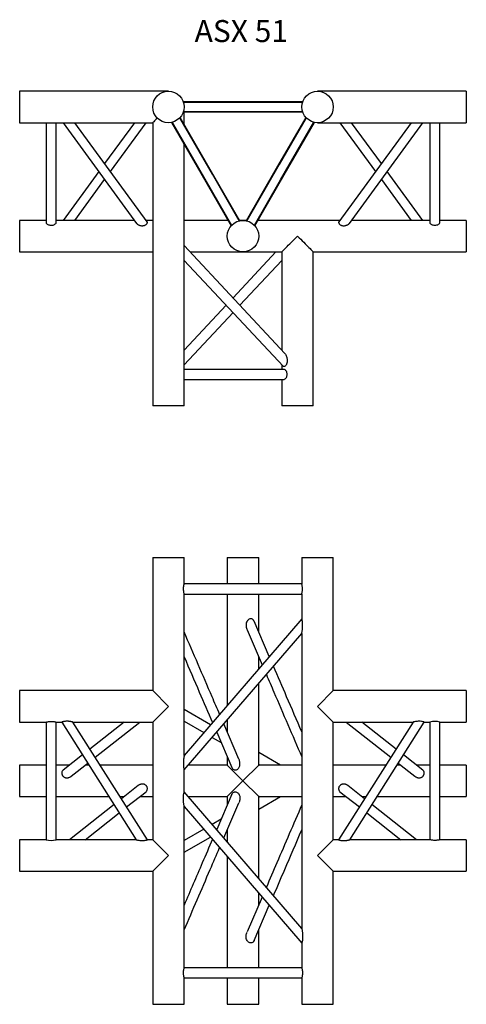
# Model space of a CAD drawing. Units: millimetres. Extents: x 864 to 11512, y 654 to 8006.
# Drawn here: x 8986 to 9696, y 688 to 2253 of the extents above; entities that cross this region are included whole.
import ezdxf

# ---------------------------------------------------------------- set-up
doc = ezdxf.new("R2010")
doc.units = ezdxf.units.MM
doc.header["$LTSCALE"] = 10
doc.layers.add('COTATION', color=96, linetype='Continuous')
doc.styles.add('SLDTEXTSTYLE0', font='TXT', dxfattribs={"width": 0.75})

msp = doc.modelspace()

# ---------------------------------------------------------------- linework, layer by layer
at = {"color": 7, "linetype": 'Continuous', "lineweight": 25}
for p, q in [((9222.6, 2138.9), (8986.1, 2138.9)), ((8986.1, 2138.9), (8986.1, 2113.9)), ((9696.1, 2138.9), (9459.6, 2138.9)), ((9696.1, 2138.9), (9696.1, 2113.9)), ((8986.1, 2113.9), (8986.1, 2088.9)), ((9435.9, 2121.9), (9246.3, 2121.9)), ((9435.6, 2120.9), (9246.6, 2120.9)), ((9696.1, 2113.9), (9696.1, 2088.9)), ((9246.7, 2106.9), (9435.6, 2106.9)), ((9247.6, 2086.6), (9247.6, 2106.9)), ((9247.6, 2105.9), (9435.9, 2105.9)), ((8986.1, 2088.9), (9197.6, 2088.9)), ((9028.1, 2088.9), (9028.1, 1930.3)), ((9044.1, 1930.3), (9044.1, 2088.9)), ((9055.1, 2088.9), (9172, 1928.9)), ((9188.8, 1931.4), (9073.7, 2088.9)), ((9168.5, 2088.9), (9121.1, 2024)), ((9130.5, 2011.3), (9187.2, 2088.9)), ((9197.6, 2088.9), (9197.6, 1638.9)), ((9459.6, 2088.9), (9696.1, 2088.9)), ((9608.5, 2088.9), (9493.5, 1931.4)), ((9495.1, 2088.9), (9551.8, 2011.3)), ((9510.3, 1928.9), (9627.2, 2088.9)), ((9561.1, 2024), (9513.7, 2088.9)), ((9638.1, 2088.9), (9638.1, 1930.3)), ((9654.1, 1930.3), (9654.1, 2088.9)), ((9247.6, 1638.9), (9247.6, 2054.6)), ((9111.8, 2011.3), (9055.1, 1933.6)), ((9627.2, 1933.6), (9570.5, 2011.3)), ((9073.7, 1933.6), (9121.1, 1998.5)), ((9561.1, 1998.5), (9608.5, 1933.6)), ((9028.1, 1933.6), (8986.1, 1933.6)), ((8986.1, 1933.6), (8986.1, 1908.6)), ((9168.5, 1933.6), (9044.1, 1933.6)), ((9197.6, 1933.6), (9187.2, 1933.6)), ((9317.5, 1933.6), (9247.6, 1933.6)), ((9341.1, 1933.6), (9335.9, 1933.6)), ((9346.3, 1933.6), (9341.1, 1933.6)), ((9495.1, 1933.6), (9364.8, 1933.6)), ((9638.1, 1933.6), (9513.7, 1933.6)), ((9696.1, 1933.6), (9654.1, 1933.6)), ((9696.1, 1933.6), (9696.1, 1908.6)), ((8986.1, 1908.6), (8986.1, 1883.6)), ((9407.9, 1722), (9247.6, 1893.6)), ((9696.1, 1908.6), (9696.1, 1883.6)), ((8986.1, 1883.6), (9197.6, 1883.6)), ((9256.9, 1883.6), (9341.1, 1883.6)), ((9393.6, 1883.6), (9325.3, 1810.5)), ((9341.1, 1883.6), (9402.9, 1883.6)), ((9402.9, 1883.6), (9402.9, 1727.4)), ((9452.9, 1638.9), (9452.9, 1883.6)), ((9452.9, 1883.6), (9696.1, 1883.6)), ((9247.6, 1870.1), (9404.9, 1701.7)), ((9336.2, 1798.8), (9402.9, 1870.1)), ((9314.3, 1798.8), (9247.6, 1727.4)), ((9247.6, 1703.9), (9325.3, 1787)), ((9406.3, 1696.9), (9247.6, 1696.9)), ((9402.9, 1703.9), (9402.9, 1696.9)), ((9247.6, 1680.9), (9406.3, 1680.9)), ((9402.9, 1680.9), (9402.9, 1638.9)), ((9247.6, 1638.9), (9197.6, 1638.9)), ((9452.9, 1638.9), (9402.9, 1638.9)), ((9197.6, 1397.8), (9197.6, 1186.3)), ((9197.6, 1397.8), (9247.6, 1397.8)), ((9247.6, 1355.7), (9247.6, 1397.8)), ((9316.1, 1397.8), (9316.1, 1355.8)), ((9316.1, 1397.8), (9366.1, 1397.8)), ((9366.1, 1355.8), (9366.1, 1397.8)), ((9434.6, 1397.8), (9434.6, 1355.7)), ((9434.6, 1397.8), (9484.6, 1397.8)), ((9484.6, 1186.3), (9484.6, 1397.8)), ((9434.6, 1355.8), (9247.6, 1355.8)), ((9247.6, 1161.3), (9247.6, 1339.8)), ((9247.6, 1339.8), (9434.6, 1339.8)), ((9316.1, 1339.8), (9316.1, 1162.9)), ((9366.1, 1279.6), (9366.1, 1339.8)), ((9434.6, 1339.8), (9434.6, 1300.3)), ((9434.6, 1300.3), (9247.6, 1083.4)), ((9383, 1240.5), (9358.8, 1296.6)), ((9247.6, 1060.2), (9434.6, 1277.2)), ((9347.6, 1282.9), (9371.6, 1227.2)), ((9434.6, 1277.2), (9434.6, 808.4)), ((9366.1, 1220.9), (9366.1, 1239.9)), ((9366.1, 1067.8), (9366.1, 1197.7)), ((9197.6, 1186.3), (8986.1, 1186.3)), ((8986.1, 1186.3), (8986.1, 1136.3)), ((9197.6, 1186.3), (9222.6, 1161.3)), ((9484.6, 1186.3), (9459.6, 1161.3)), ((9696.1, 1186.3), (9484.6, 1186.3)), ((9696.1, 1186.3), (9696.1, 1136.3)), ((9222.6, 1161.3), (9197.6, 1136.3)), ((9247.6, 1083.3), (9247.6, 1161.3)), ((9459.6, 1161.3), (9484.6, 1136.3)), ((9289.5, 1131.9), (9247.6, 1156.1)), ((8986.1, 1136.3), (9028.2, 1136.3)), ((9028.1, 1136.3), (9028.1, 949.3)), ((9044.1, 1136.3), (9053.1, 1136.3)), ((9044.1, 949.3), (9044.1, 1136.3)), ((9053.1, 1136.3), (9171.5, 949.3)), ((9070.8, 1136.3), (9197.6, 1136.3)), ((9189.2, 949.3), (9070.8, 1136.3)), ((9152, 1136.3), (9097.9, 1093.5)), ((9106.2, 1080.4), (9177, 1136.3)), ((9197.6, 1136.3), (9197.6, 949.3)), ((9247.6, 1137.6), (9278.8, 1119.6)), ((9334.7, 1077.6), (9310.7, 1133.3)), ((9316.1, 1139.7), (9316.1, 1120.6)), ((9484.6, 949.3), (9484.6, 1136.3)), ((9484.6, 1136.3), (9611.5, 1136.3)), ((9611.5, 1136.3), (9493.1, 949.3)), ((9505.3, 1136.3), (9576.1, 1080.4)), ((9510.8, 949.3), (9629.2, 1136.3)), ((9584.4, 1093.5), (9530.3, 1136.3)), ((9629.1, 1136.3), (9638.2, 1136.3)), ((9638.1, 1136.3), (9638.1, 949.3)), ((9654.1, 1136.3), (9696.1, 1136.3)), ((9654.1, 949.3), (9654.1, 1136.3)), ((9292.2, 1111.9), (9306.3, 1103.7)), ((9299.3, 1120.1), (9323.5, 1064)), ((9086.1, 1084.2), (9055.3, 1059.8)), ((9316.1, 1081), (9316.1, 1067.8)), ((9400.6, 1067.8), (9366.1, 1087.7)), ((9627, 1059.8), (9596.2, 1084.2)), ((9028.1, 1067.8), (8986.1, 1067.8)), ((8986.1, 1067.8), (8986.1, 1017.8)), ((9065.3, 1067.8), (9044.1, 1067.8)), ((9067.9, 1050.1), (9094.4, 1071)), ((9096.5, 1067.8), (9090.3, 1067.8)), ((9197.6, 1067.8), (9114.2, 1067.8)), ((9316.1, 1067.8), (9254.2, 1067.8)), ((9316.1, 1067.8), (9341.1, 1042.8)), ((9366.1, 1067.8), (9341.1, 1042.8)), ((9366.1, 1069.2), (9368.6, 1067.8)), ((9427.9, 1067.8), (9366.1, 1067.8)), ((9434.6, 1067.8), (9427.9, 1067.8)), ((9568.1, 1067.8), (9484.6, 1067.8)), ((9592, 1067.8), (9585.8, 1067.8)), ((9587.9, 1071), (9614.4, 1050.1)), ((9638.1, 1067.8), (9617, 1067.8)), ((9696.1, 1067.8), (9654.1, 1067.8)), ((9696.1, 1067.8), (9696.1, 1017.8)), ((9247.6, 1025.4), (9247.6, 1060.2)), ((9174.4, 1035.5), (9147.9, 1014.5)), ((9341.1, 1042.8), (9316.1, 1017.8)), ((9341.1, 1042.8), (9366.1, 1017.8)), ((9534.4, 1014.5), (9507.8, 1035.5)), ((8986.1, 1017.8), (9028.1, 1017.8)), ((9044.1, 1017.8), (9128.1, 1017.8)), ((9145.8, 1017.8), (9152, 1017.8)), ((9156.2, 1001.4), (9187, 1025.7)), ((9177, 1017.8), (9197.6, 1017.8)), ((9434.6, 808.4), (9247.6, 1025.4)), ((9254.2, 1017.8), (9316.1, 1017.8)), ((9323.5, 1021.6), (9299.3, 965.5)), ((9316.1, 1017.8), (9316.1, 1004.6)), ((9366.1, 887.9), (9366.1, 1017.8)), ((9366.1, 1017.8), (9427.9, 1017.8)), ((9368.6, 1017.8), (9366.1, 1016.4)), ((9366.1, 997.9), (9400.6, 1017.8)), ((9427.9, 1017.8), (9434.6, 1017.8)), ((9484.6, 1017.8), (9505.3, 1017.8)), ((9495.3, 1025.7), (9526.1, 1001.4)), ((9530.3, 1017.8), (9536.5, 1017.8)), ((9554.2, 1017.8), (9638.1, 1017.8)), ((9654.1, 1017.8), (9696.1, 1017.8)), ((9136.1, 1005.2), (9065.3, 949.3)), ((9247.6, 924.3), (9247.6, 1002.2)), ((9247.6, 1002.2), (9434.6, 785.2)), ((9310.7, 952.2), (9334.7, 1007.9)), ((9617, 949.3), (9546.2, 1005.2)), ((9090.3, 949.3), (9144.4, 992)), ((9537.9, 992), (9592, 949.3)), ((9306.3, 981.8), (9292.2, 973.7)), ((9278.8, 966), (9247.6, 948)), ((9316.1, 964.9), (9316.1, 945.9)), ((9028.1, 949.3), (8986.1, 949.3)), ((8986.1, 949.3), (8986.1, 899.3)), ((9171.5, 949.3), (9044.1, 949.3)), ((9197.6, 949.3), (9189.2, 949.3)), ((9197.6, 949.3), (9222.6, 924.3)), ((9247.6, 929.5), (9289.5, 953.6)), ((9484.6, 949.3), (9459.6, 924.3)), ((9493.1, 949.3), (9484.6, 949.3)), ((9638.2, 949.3), (9510.8, 949.3)), ((9696.1, 949.3), (9654.1, 949.3)), ((9696.1, 949.3), (9696.1, 899.3)), ((9222.6, 924.3), (9197.6, 899.3)), ((9247.6, 745.7), (9247.6, 924.3)), ((9459.6, 924.3), (9484.6, 899.3)), ((9316.1, 922.7), (9316.1, 745.8)), ((8986.1, 899.3), (9197.6, 899.3)), ((9197.6, 899.3), (9197.6, 687.8)), ((9484.6, 899.3), (9696.1, 899.3)), ((9484.6, 687.8), (9484.6, 899.3)), ((9366.1, 845.6), (9366.1, 864.7)), ((9371.6, 858.3), (9347.6, 802.7)), ((9358.8, 789), (9383, 845.1)), ((9366.1, 745.8), (9366.1, 806)), ((9434.6, 785.3), (9434.6, 745.8)), ((9434.6, 745.8), (9247.6, 745.8)), ((9247.6, 687.8), (9247.6, 729.9)), ((9247.6, 729.8), (9434.6, 729.8)), ((9316.1, 729.8), (9316.1, 687.8)), ((9366.1, 687.8), (9366.1, 729.8)), ((9434.6, 729.9), (9434.6, 687.8)), ((9197.6, 687.8), (9247.6, 687.8)), ((9316.1, 687.8), (9366.1, 687.8)), ((9434.6, 687.8), (9484.6, 687.8))]:
    msp.add_line(p, q, dxfattribs=at)
at = {"color": 7, "linetype": 'Continuous', "lineweight": 25, "flags": 128}
for points in [[(9336.2, 1933.1), (9291.3, 2010.9), (9241.4, 2097.4)], [(9440.9, 2097.4), (9396, 2019.6), (9346.1, 1933.1)], [(9205, 2096.2), (9203.2, 2094.4), (9201.7, 2092.9), (9200.4, 2091.6), (9199.3, 2090.5), (9198.5, 2089.7), (9198, 2089.2), (9197.7, 2088.9), (9197.6, 2088.9)], [(9227.6, 2089.4), (9274.3, 2008.5), (9322.4, 1925.1)], [(9228.6, 2089.6), (9270.3, 2017.4), (9323.1, 1925.9)], [(9335.2, 1932.9), (9292.5, 2006.9), (9240.7, 2096.6)], [(9441.6, 2096.6), (9398.9, 2022.6), (9347.1, 1932.9)], [(9359.2, 1925.9), (9400.9, 1998.1), (9453.7, 2089.6)], [(9359.9, 1925.1), (9406.6, 2006), (9454.7, 2089.4)], [(9402.9, 1883.6), (9402.9, 1883.6), (9403, 1883.8), (9403.4, 1884.2), (9404.1, 1884.9), (9405.1, 1885.8), (9406.3, 1887), (9407.7, 1888.4), (9409.3, 1890.1), (9411.2, 1891.9), (9413.2, 1894), (9415.4, 1896.1), (9417.7, 1898.5), (9420.2, 1900.9), (9422.7, 1903.4), (9425.3, 1906), (9427.9, 1908.6)], [(9427.9, 1908.6), (9430.4, 1906.1), (9432.9, 1903.6), (9435.4, 1901.1), (9437.7, 1898.8), (9440, 1896.5), (9442.2, 1894.3), (9444.2, 1892.3), (9446, 1890.5), (9447.7, 1888.9), (9449.1, 1887.4), (9450.3, 1886.2), (9451.3, 1885.2), (9452.1, 1884.4), (9452.6, 1883.9), (9452.9, 1883.7), (9452.9, 1883.6)], [(9629.1, 1136.3), (9628.9, 1136.4), (9628.5, 1136.5), (9627.8, 1136.7), (9626.1, 1137.1), (9625.1, 1137.3), (9622.7, 1137.6), (9621.4, 1137.6), (9619.7, 1137.6), (9618.1, 1137.4), (9616.6, 1137.3), (9615.1, 1137), (9613.9, 1136.8), (9612.9, 1136.6), (9612.2, 1136.5), (9611.5, 1136.3), (9611.5, 1136.3), (9611.5, 1136.3)], [(9171.5, 949.3), (9171.6, 949.2), (9172.4, 949.1), (9173.2, 948.9), (9174.2, 948.7), (9175.6, 948.4), (9177.1, 948.2), (9178.8, 948.1), (9180.5, 948), (9182, 948), (9183.4, 948.1), (9184.6, 948.2), (9185.7, 948.4), (9187.5, 948.8), (9188.2, 949), (9189, 949.2), (9189.1, 949.3), (9189.2, 949.3), (9189.2, 949.3)]]:
    msp.add_lwpolyline(points, dxfattribs=at)
at = {"color": 7, "linetype": 'Continuous', "lineweight": 25}
for centre in [(9222.6, 2113.9), (9459.6, 2113.9), (9341.1, 1908.6)]:
    msp.add_circle(centre, 25, dxfattribs=at)
for centre, start, end in [((9646.1, 1104.2), 75.9955, 103.8563), ((9036.1, 981.4), 255.9955, 283.8563)]:
    msp.add_arc(centre, 33.1, start, end, dxfattribs=at)
for points, knots in [([(9028.2, 1930.3), (9028.2, 1930), (9028.3, 1929.3), (9029.2, 1928.2), (9030.7, 1927.2), (9032.9, 1926.3), (9034.8, 1925.9), (9035.9, 1925.9), (9036.1, 1925.9)], [0, 0, 0, 0, 0.147897, 0.318727, 0.503461, 0.712589, 0.945964, 1, 1, 1, 1]), ([(9036.1, 1925.9), (9036.7, 1925.9), (9038.2, 1926), (9040.6, 1926.6), (9042.7, 1927.9), (9044, 1929.2), (9044.1, 1930), (9044.1, 1930.3)], [0, 0, 0, 0, 0.139443, 0.385833, 0.629939, 0.851929, 1, 1, 1, 1]), ([(9172, 1928.9), (9172.2, 1928.7), (9172.6, 1928.1), (9173.6, 1927.4), (9174.8, 1926.7), (9176.2, 1926), (9177.9, 1925.5), (9179.6, 1925.2), (9181.2, 1925.1), (9182.6, 1925.2), (9184, 1925.5), (9185.1, 1925.8), (9186.5, 1926.5), (9187.7, 1927.4), (9188.5, 1928.3), (9189, 1929.2), (9189.1, 1929.9), (9189.2, 1930.3)], [0, 0, 0, 0, 0.060156, 0.121483, 0.182751, 0.257909, 0.333043, 0.406384, 0.473242, 0.53386, 0.589759, 0.642714, 0.69436, 0.798762, 0.850976, 0.90318, 1, 1, 1, 1]), ([(9189.2, 1930.3), (9189.2, 1930.4), (9189.2, 1930.7), (9189, 1931.1), (9188.8, 1931.3), (9188.8, 1931.4)], [0, 0, 0, 0, 0.267278, 0.803203, 1, 1, 1, 1]), ([(9493.5, 1931.4), (9493.4, 1931.3), (9493.2, 1931), (9493.1, 1930.6), (9493.1, 1930.3)], [0, 0, 0, 0, 0.204493, 1, 1, 1, 1]), ([(9493.1, 1930.3), (9493.1, 1930), (9493.2, 1929.6), (9493.5, 1928.8), (9494, 1928.1), (9494.9, 1927.1), (9496.1, 1926.3), (9498, 1925.5), (9499.7, 1925.2), (9501.4, 1925.1), (9502.9, 1925.2), (9504.5, 1925.5), (9506.1, 1926.1), (9507.6, 1926.7), (9508.8, 1927.4), (9509.6, 1928.1), (9510.1, 1928.6), (9510.3, 1928.9), (9510.3, 1928.9)], [0, 0, 0, 0, 0.056671, 0.113303, 0.16855, 0.222164, 0.327722, 0.379615, 0.48438, 0.540059, 0.595712, 0.670264, 0.744789, 0.818708, 0.884842, 0.942368, 0.992739, 1, 1, 1, 1]), ([(9638.2, 1930.3), (9638.2, 1930.1), (9638.1, 1929.6), (9638.8, 1928.7), (9640, 1927.6), (9641.9, 1926.6), (9644.1, 1926), (9645.5, 1925.9), (9646.1, 1925.9)], [0, 0, 0, 0, 0.078083, 0.248153, 0.425485, 0.624013, 0.848353, 1, 1, 1, 1]), ([(9646.1, 1925.9), (9647.3, 1926), (9649.4, 1926.2), (9652, 1927.3), (9653.6, 1928.7), (9654.2, 1929.8), (9654.1, 1930.2), (9654.1, 1930.3)], [0, 0, 0, 0, 0.28319, 0.531795, 0.765416, 0.968092, 1, 1, 1, 1]), ([(9407.8, 1722), (9408.1, 1721.7), (9408.9, 1720.8), (9409.9, 1718.6), (9410.8, 1716), (9411.3, 1713.4), (9411.4, 1710.8), (9411.2, 1707.9), (9410.6, 1705.5), (9409.7, 1703.8), (9408.7, 1702.4), (9407.4, 1701.3), (9406, 1701), (9405.3, 1701.5), (9404.9, 1701.7)], [0, 0, 0, 0, 0.048145, 0.166366, 0.252724, 0.341547, 0.428907, 0.519366, 0.627596, 0.681304, 0.737134, 0.830145, 0.913669, 1, 1, 1, 1]), ([(9406.3, 1681), (9406.4, 1680.9), (9406.9, 1680.8), (9408, 1681.5), (9409.5, 1682.9), (9410.7, 1685), (9411.4, 1687.6), (9411.4, 1690.3), (9410.7, 1692.8), (9409.5, 1694.9), (9408, 1696.3), (9406.9, 1697), (9406.3, 1696.8), (9406.3, 1696.8)], [0, 0, 0, 0, 0.028983, 0.130989, 0.234316, 0.342145, 0.451232, 0.555727, 0.65705, 0.761423, 0.870337, 0.978417, 1, 1, 1, 1]), ([(9246.6, 1347.8), (9246.7, 1348.3), (9246.7, 1349.8), (9246.9, 1352.2), (9247.3, 1354.4), (9247.6, 1355.6), (9247.6, 1355.7), (9247.6, 1355.7)], [0, 0, 0, 0, 0.139522, 0.386056, 0.630301, 0.852419, 1, 1, 1, 1]), ([(9247.6, 1339.8), (9247.6, 1339.9), (9247.6, 1339.9), (9247.4, 1340.8), (9247.1, 1342.3), (9246.8, 1344.5), (9246.7, 1346.4), (9246.6, 1347.6), (9246.6, 1347.8)], [0, 0, 0, 0, 0.14753, 0.318433, 0.503246, 0.712465, 0.94594, 1, 1, 1, 1]), ([(9434.6, 1339.8), (9434.7, 1339.8), (9434.7, 1340), (9434.9, 1341.1), (9435.3, 1342.7), (9435.6, 1345), (9435.7, 1347.7), (9435.6, 1350.6), (9435.2, 1353.2), (9434.8, 1355), (9434.6, 1355.8), (9434.7, 1355.7), (9434.7, 1355.7)], [0, 0, 0, 0, 0.0881918, 0.1761725, 0.2705576, 0.3777154, 0.4962976, 0.6204616, 0.7448835, 0.8634672, 0.9675656, 1, 1, 1, 1]), ([(9358.8, 1296.6), (9358.8, 1296.6), (9358.6, 1297.1), (9358.1, 1298), (9357, 1299.3), (9355.3, 1300.3), (9353.1, 1300.5), (9351, 1299.9), (9349, 1298.6), (9347.3, 1296.4), (9346.3, 1293.7), (9346, 1291), (9346.1, 1288.4), (9346.6, 1285.6), (9347.3, 1283.8), (9347.6, 1282.9)], [0, 0, 0, 0, 0.0026453, 0.055489, 0.1104265, 0.201732, 0.2835279, 0.363457, 0.4437331, 0.5270807, 0.6415099, 0.7207437, 0.8021881, 0.9049154, 1, 1, 1, 1]), ([(9434.6, 1277.2), (9434.7, 1277.2), (9434.7, 1277.4), (9434.9, 1278.7), (9435.2, 1280.6), (9435.5, 1283), (9435.8, 1285.5), (9435.9, 1288.2), (9436, 1291), (9435.9, 1293.9), (9435.6, 1296.3), (9435.2, 1298), (9435, 1299.3), (9434.7, 1300.3), (9434.7, 1300.3), (9434.7, 1300.3)], [0, 0, 0, 0, 0.058407, 0.116288, 0.214778, 0.297529, 0.382495, 0.470194, 0.55794, 0.648578, 0.750642, 0.801327, 0.85402, 0.941594, 1, 1, 1, 1]), ([(9304, 1148.8), (9300, 1158), (9281.2, 1201.6), (9262.4, 1245.2), (9247.6, 1279.6)], [0, 0, 0, 0, 0.211797, 1, 1, 1, 1]), ([(9247.6, 1239.9), (9255.7, 1221.3), (9270.7, 1186.5), (9285.6, 1151.7), (9292.6, 1135.6)], [0, 0, 0, 0, 0.534926, 1, 1, 1, 1]), ([(9434.6, 1120.6), (9426.6, 1139.3), (9411.6, 1174), (9396.6, 1208.8), (9389.7, 1225)], [0, 0, 0, 0, 0.535331, 1, 1, 1, 1]), ([(9378.3, 1211.8), (9382.3, 1202.5), (9401, 1158.9), (9419.8, 1115.3), (9434.6, 1081)], [0, 0, 0, 0, 0.211474, 1, 1, 1, 1]), ([(9028.2, 1136.3), (9028.2, 1136.3), (9028.1, 1136.3), (9028.8, 1136.4), (9030, 1136.7), (9031.9, 1137), (9034.1, 1137.2), (9035.5, 1137.3), (9036.1, 1137.3)], [0, 0, 0, 0, 0.078267, 0.248302, 0.425599, 0.624088, 0.848384, 1, 1, 1, 1]), ([(9036.1, 1137.3), (9037.3, 1137.2), (9039.4, 1137.2), (9042, 1136.8), (9043.6, 1136.4), (9044.2, 1136.3), (9044.1, 1136.3), (9044.1, 1136.3)], [0, 0, 0, 0, 0.283062, 0.531555, 0.76507, 0.967654, 1, 1, 1, 1]), ([(9070.8, 1136.3), (9070.7, 1136.3), (9070.6, 1136.3), (9069.6, 1136.6), (9068.5, 1136.8), (9067.4, 1137), (9066, 1137.2), (9064.4, 1137.4), (9062.8, 1137.6), (9061.2, 1137.6), (9059.3, 1137.6), (9057.5, 1137.4), (9056, 1137.1), (9055.1, 1136.9), (9054.1, 1136.6), (9053.4, 1136.4), (9053.1, 1136.3), (9053.1, 1136.3), (9053.1, 1136.3)], [0, 0, 0, 0, 0.0816964, 0.1630265, 0.208409, 0.2712873, 0.3341202, 0.3969395, 0.4597698, 0.5207575, 0.5758219, 0.6783881, 0.7277758, 0.7745355, 0.8212893, 0.9156823, 0.9654503, 1, 1, 1, 1]), ([(9247.6, 1083.3), (9247.6, 1083.3), (9247.6, 1083.4), (9247.5, 1082.9), (9247.4, 1081.8), (9247.1, 1080.3), (9246.9, 1078.5), (9246.6, 1076.2), (9246.4, 1073.4), (9246.3, 1070.4), (9246.4, 1067.3), (9246.7, 1064.3), (9247.2, 1062), (9247.5, 1060.8), (9247.6, 1060.3), (9247.6, 1060.2), (9247.6, 1060.2)], [0, 0, 0, 0, 0.021146, 0.068394, 0.137971, 0.194114, 0.251717, 0.343681, 0.438204, 0.532763, 0.63059, 0.73613, 0.825335, 0.914952, 0.956737, 1, 1, 1, 1]), ([(9328.6, 1060.2), (9329.4, 1060.3), (9330.8, 1060.4), (9332.8, 1061.6), (9334.5, 1063.5), (9335.6, 1065.6), (9336.1, 1067.9), (9336.3, 1070.3), (9336.1, 1072.9), (9335.5, 1075.5), (9334.9, 1077), (9334.6, 1077.6)], [0, 0, 0, 0, 0.109337, 0.218606, 0.330072, 0.451784, 0.546105, 0.643089, 0.775522, 0.90785, 1, 1, 1, 1]), ([(9055.3, 1059.8), (9055.2, 1059.8), (9054.9, 1059.6), (9054.1, 1058.7), (9053.4, 1057.5), (9053.1, 1056.1), (9053.1, 1054.9), (9053.2, 1053.8), (9053.6, 1052.6), (9054.1, 1051.5), (9054.9, 1050.5), (9056, 1049.3), (9057.5, 1048.4), (9059.5, 1047.8), (9061.2, 1047.6), (9063, 1047.8), (9064.6, 1048.2), (9066.1, 1048.9), (9067.2, 1049.6), (9067.8, 1050), (9067.8, 1050.1)], [0, 0, 0, 0, 0.007509, 0.054971, 0.150794, 0.201316, 0.251835, 0.302354, 0.352878, 0.403207, 0.452028, 0.499679, 0.595181, 0.642792, 0.73875, 0.794445, 0.850118, 0.919826, 0.98755, 1, 1, 1, 1]), ([(9323.5, 1064), (9323.8, 1063.3), (9324.5, 1061.9), (9326.1, 1060.8), (9327.5, 1060.3), (9328.3, 1060.2), (9328.6, 1060.2)], [0, 0, 0, 0, 0.308013, 0.663057, 0.828599, 1, 1, 1, 1]), ([(9614.5, 1050.1), (9614.7, 1049.9), (9615.4, 1049.3), (9616.7, 1048.7), (9618.3, 1048.1), (9620, 1047.7), (9621.5, 1047.7), (9623, 1047.8), (9624.3, 1048.2), (9625.8, 1049), (9627.1, 1050), (9628, 1051.3), (9628.6, 1052.4), (9629, 1053.5), (9629.2, 1054.6), (9629.2, 1055.6), (9629.1, 1056.7), (9628.7, 1057.7), (9628.2, 1058.6), (9627.7, 1059.3), (9627.2, 1059.6), (9627, 1059.8)], [0, 0, 0, 0, 0.0373566, 0.1028253, 0.1682857, 0.2337655, 0.2936553, 0.3480633, 0.398523, 0.4466491, 0.5421497, 0.589547, 0.6369355, 0.6843161, 0.7316913, 0.779064, 0.8264371, 0.8738138, 0.9211968, 0.9685882, 1, 1, 1, 1]), ([(9189.2, 1030.3), (9189.2, 1030.5), (9189.2, 1031.1), (9189, 1032.1), (9188.6, 1033.2), (9188, 1034.3), (9187, 1035.6), (9185.6, 1036.7), (9183.7, 1037.6), (9182, 1037.9), (9180.3, 1037.9), (9178.8, 1037.6), (9177.2, 1037.1), (9175.6, 1036.4), (9174.8, 1035.7), (9174.4, 1035.5)], [0, 0, 0, 0, 0.033949, 0.102021, 0.169291, 0.234682, 0.29817, 0.423833, 0.485915, 0.611157, 0.68015, 0.749112, 0.840168, 0.931208, 1, 1, 1, 1]), ([(9507.8, 1035.4), (9507.5, 1035.7), (9506.8, 1036.3), (9505.4, 1037), (9503.9, 1037.5), (9502.3, 1037.8), (9500.7, 1037.9), (9499.3, 1037.7), (9498, 1037.3), (9496.9, 1036.8), (9495.9, 1036.1), (9494.7, 1034.9), (9493.8, 1033.5), (9493.2, 1031.8), (9493.1, 1030.9), (9493.1, 1030.3)], [0, 0, 0, 0, 0.061597, 0.143049, 0.224496, 0.305966, 0.384712, 0.456016, 0.522169, 0.585275, 0.647228, 0.70918, 0.834313, 0.89899, 1, 1, 1, 1]), ([(9186.9, 1025.8), (9187.3, 1026), (9187.9, 1026.5), (9188.5, 1027.4), (9189, 1028.6), (9189.1, 1029.6), (9189.2, 1030.3)], [0, 0, 0, 0, 0.220282, 0.42259, 0.624862, 1, 1, 1, 1]), ([(9247.6, 1002.2), (9247.6, 1002.2), (9247.6, 1002.2), (9247.5, 1002.7), (9247.4, 1003.8), (9247.1, 1005.2), (9246.9, 1007), (9246.6, 1009.4), (9246.4, 1012.2), (9246.3, 1015.2), (9246.4, 1018.3), (9246.7, 1021.2), (9247.2, 1023.6), (9247.5, 1024.8), (9247.6, 1025.3), (9247.6, 1025.4), (9247.6, 1025.4)], [0, 0, 0, 0, 0.021146, 0.068394, 0.137971, 0.194114, 0.251717, 0.343681, 0.438204, 0.532763, 0.63059, 0.73613, 0.825335, 0.914952, 0.956737, 1, 1, 1, 1]), ([(9323.5, 1021.6), (9323.8, 1022.2), (9324.5, 1023.7), (9326.1, 1024.8), (9327.5, 1025.3), (9328.3, 1025.4), (9328.6, 1025.4)], [0, 0, 0, 0, 0.308001, 0.663051, 0.828596, 1, 1, 1, 1]), ([(9328.6, 1025.4), (9329.4, 1025.3), (9330.8, 1025.1), (9332.8, 1023.9), (9334.5, 1022.1), (9335.6, 1019.9), (9336.1, 1017.7), (9336.3, 1015.3), (9336.1, 1012.6), (9335.5, 1010.1), (9334.9, 1008.6), (9334.6, 1007.9)], [0, 0, 0, 0, 0.109341, 0.218615, 0.330085, 0.451802, 0.546127, 0.643114, 0.775553, 0.907886, 1, 1, 1, 1]), ([(9493.1, 1030.3), (9493.1, 1029.9), (9493.2, 1029.1), (9493.5, 1028), (9494, 1027.1), (9494.6, 1026.3), (9495.1, 1025.9), (9495.3, 1025.8)], [0, 0, 0, 0, 0.219479, 0.438808, 0.652771, 0.860413, 1, 1, 1, 1]), ([(9434.6, 1004.6), (9421.4, 973.9), (9402.6, 930.3), (9383.8, 886.7), (9378.3, 873.8)], [0, 0, 0, 0, 0.704018, 1, 1, 1, 1]), ([(9389.7, 860.6), (9395.6, 874.4), (9410.6, 909.2), (9425.6, 944), (9434.6, 964.9)], [0, 0, 0, 0, 0.39873, 1, 1, 1, 1]), ([(9292.6, 950), (9287.2, 937.5), (9272.2, 902.7), (9257.3, 867.9), (9247.6, 845.6)], [0, 0, 0, 0, 0.359132, 1, 1, 1, 1]), ([(9493.1, 949.3), (9493.1, 949.3), (9493.2, 949.3), (9493.5, 949.1), (9494, 949), (9494.9, 948.7), (9496.1, 948.4), (9498, 948.1), (9499.7, 948), (9501.4, 948), (9502.9, 948), (9504.5, 948.1), (9506.1, 948.3), (9507.6, 948.6), (9508.8, 948.8), (9509.6, 949), (9510.4, 949.2), (9510.9, 949.3), (9510.8, 949.3), (9510.8, 949.3)], [0, 0, 0, 0, 0.051185, 0.102336, 0.152235, 0.200659, 0.296, 0.34287, 0.437494, 0.487783, 0.53805, 0.605385, 0.672697, 0.73946, 0.799194, 0.851151, 0.896647, 0.97938, 1, 1, 1, 1]), ([(9646.1, 948.3), (9645.6, 948.3), (9644.1, 948.3), (9641.7, 948.6), (9639.5, 948.9), (9638.3, 949.2), (9638.2, 949.3), (9638.2, 949.3)], [0, 0, 0, 0, 0.1395218, 0.3860556, 0.6303012, 0.8524187, 1, 1, 1, 1]), ([(9654.1, 949.3), (9654.1, 949.3), (9654, 949.2), (9653.1, 949), (9651.6, 948.7), (9649.4, 948.4), (9647.5, 948.3), (9646.4, 948.3), (9646.1, 948.3)], [0, 0, 0, 0, 0.14753, 0.318433, 0.503246, 0.712465, 0.94594, 1, 1, 1, 1]), ([(9247.6, 806), (9261.5, 838), (9280.2, 881.6), (9299, 925.2), (9304, 936.8)], [0, 0, 0, 0, 0.735604, 1, 1, 1, 1]), ([(9358.8, 789), (9358.8, 788.9), (9358.6, 788.4), (9358.1, 787.6), (9357, 786.3), (9355.3, 785.3), (9353.1, 785.1), (9351, 785.7), (9349, 787), (9347.3, 789.2), (9346.3, 791.8), (9346, 794.5), (9346.1, 797.2), (9346.6, 799.9), (9347.3, 801.8), (9347.6, 802.6)], [0, 0, 0, 0, 0.002671, 0.055522, 0.110466, 0.201784, 0.28359, 0.36353, 0.443816, 0.527174, 0.641618, 0.720863, 0.802318, 0.905058, 1, 1, 1, 1]), ([(9434.6, 808.4), (9434.7, 808.3), (9434.7, 808.2), (9434.9, 806.9), (9435.2, 805), (9435.5, 802.5), (9435.8, 800), (9435.9, 797.4), (9436, 794.6), (9435.9, 791.7), (9435.6, 789.3), (9435.2, 787.6), (9435, 786.3), (9434.7, 785.3), (9434.7, 785.3), (9434.7, 785.3)], [0, 0, 0, 0, 0.058407, 0.116288, 0.214778, 0.297529, 0.382495, 0.470194, 0.55794, 0.648578, 0.750642, 0.801327, 0.85402, 0.941594, 1, 1, 1, 1]), ([(9246.6, 737.8), (9246.7, 738.9), (9246.7, 741), (9247.2, 743.6), (9247.5, 745.2), (9247.7, 745.9), (9247.6, 745.7), (9247.6, 745.7)], [0, 0, 0, 0, 0.283062, 0.531555, 0.76507, 0.967654, 1, 1, 1, 1]), ([(9247.6, 729.9), (9247.6, 729.9), (9247.6, 729.8), (9247.5, 730.4), (9247.2, 731.6), (9246.9, 733.5), (9246.7, 735.7), (9246.7, 737.2), (9246.6, 737.8)], [0, 0, 0, 0, 0.078267, 0.248302, 0.425599, 0.624088, 0.848384, 1, 1, 1, 1]), ([(9434.6, 745.8), (9434.7, 745.7), (9434.7, 745.6), (9434.9, 744.5), (9435.3, 742.9), (9435.6, 740.6), (9435.7, 737.8), (9435.6, 734.9), (9435.2, 732.3), (9434.8, 730.5), (9434.6, 729.7), (9434.7, 729.8), (9434.7, 729.9)], [0, 0, 0, 0, 0.088192, 0.176173, 0.270558, 0.377715, 0.496298, 0.620462, 0.744883, 0.863467, 0.967566, 1, 1, 1, 1])]:
    msp.add_open_spline(points, degree=3, knots=knots, dxfattribs=at)

# ---------------------------------------------------------------- texts
at = {"layer": 'COTATION', "insert": (9264.2, 2252), "char_height": 35, "attachment_point": 1, "style": 'SLDTEXTSTYLE0'}
msp.add_mtext('ASX 51', dxfattribs=at)

doc.saveas('drawing.dxf')
